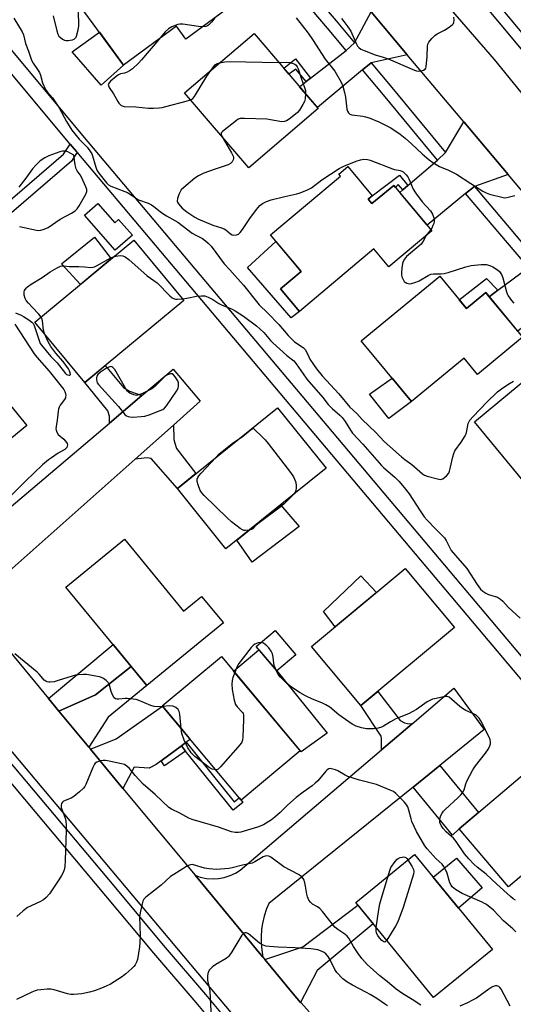
# Model space of a CAD drawing. Units: inches. Extents: x 1261766 to 1267766, y 537452 to 541452.
# Drawn here: x 1265800 to 1265997, y 538692 to 539085 of the extents above; entities that cross this region are included whole.
import ezdxf

# ---------------------------------------------------------------- set-up
doc = ezdxf.new("R2010")
doc.units = ezdxf.units.IN
doc.header["$MEASUREMENT"] = 0
for name, color, linetype in [('BLDG-Footprint', 5, 'Continuous'), ('CULTRL-Pad', 6, 'Continuous'), ('TRANS-Driveway', 251, 'Continuous'), ('TRANS-Non Street Sidewalk', 7, 'Continuous'), ('TRANS-Road', 130, 'Continuous'), ('TRANS-Street Sidewalk', 7, 'Continuous'), ('Undefined', 1, 'Continuous')]:
    doc.layers.add(name, color=color, linetype=linetype)

msp = doc.modelspace()

# ---------------------------------------------------------------- linework, layer by layer
at = {"layer": 'BLDG-Footprint'}
for points, elevation in [([(1265856.33, 539116.22), (1265864.18, 539105.54), (1265872.94, 539111.98), (1265887.23, 539092.54), (1265866.57, 539077.35), (1265862.81, 539082.47), (1265841.69, 539066.94), (1265823.31, 539091.94)], 488.22), ([(1265919.41, 539049.63), (1265891.63, 539025.9), (1265866, 539055.89), (1265893.78, 539079.63)], 487.75), ([(1265939.35, 539013.41), (1265940.85, 539011.62), (1265949.56, 539018.92), (1265964.78, 539000.77), (1265947.63, 538986.39), (1265941.65, 538993.52), (1265911.93, 538968.59), (1265904.34, 538977.64), (1265912.55, 538984.52), (1265900.3, 538999.13), (1265928.28, 539022.6), (1265927.58, 539023.44), (1265931.17, 539026.46), (1265940.97, 539014.78)], 488.71), ([(1265831.4, 539011.75), (1265838.2, 539004.02), (1265839.69, 539005.33), (1265845.19, 538999.07), (1265838.3, 538993.01), (1265826, 539007.01)], 491.5), ([(1265865.74, 538972.94), (1265826.21, 538940.22), (1265806.27, 538964.31), (1265845.79, 538997.04)], 492.11), ([(1265967.99, 538982.62), (1265978.61, 538969.73), (1265986.37, 538976.13), (1266001.06, 538958.29), (1265982.98, 538943.4), (1265977.66, 538949.86), (1265956.61, 538932.52), (1265936.62, 538956.79)], 489.06), ([(1265803.01, 538923.06), (1265778.88, 538903.22), (1265746.65, 538942.41), (1265770.78, 538962.25)], 496.38), ([(1266037.63, 538906.28), (1266019.3, 538891.14), (1266007.85, 538904.99), (1266001.95, 538900.11), (1265981.77, 538924.52), (1266009.01, 538947.03), (1266029.14, 538922.68), (1266026.13, 538920.2)], 491.63), ([(1265922.55, 538905.95), (1265882.55, 538873.78), (1265863.17, 538897.88), (1265903.17, 538930.05)], 494), ([(1265842, 538877.63), (1265865.66, 538848.84), (1265872.82, 538854.72), (1265881.52, 538844.14), (1265874.43, 538838.31), (1265851, 538819.06), (1265818.65, 538858.43)], 493.72), ([(1265973.8, 538842.27), (1265936.37, 538811.07), (1265916.67, 538834.71), (1265954.1, 538865.91)], 493.37), ([(1265910.52, 538831.39), (1265902.92, 538824.92), (1265894.62, 538834.65), (1265902.22, 538841.13)], 492.59), ([(1265912.19, 538793.07), (1265888.57, 538773.32), (1265857.11, 538810.95), (1265880.73, 538830.7)], 492.23), ([(1266034.54, 538771.77), (1265995.35, 538738.63), (1265975.68, 538761.89), (1266014.88, 538795.03)], 493.19), ([(1265988.95, 538713.64), (1265965.46, 538694.44), (1265934.38, 538732.46), (1265957.87, 538751.66)], 490.12)]:
    msp.add_lwpolyline(points, close=True, dxfattribs=dict(at, elevation=elevation))
at = {"layer": 'CULTRL-Pad'}
for points in [[(1265841.69, 539066.94), (1265832.67, 539058.94), (1265821.18, 539072.34), (1265832.01, 539080.1)], [(1265836.77, 538989.56), (1265824.47, 538979.38), (1265816.82, 538987.6), (1265830.06, 538998.29)], [(1265911.93, 538968.59), (1265908.65, 538966.03), (1265891.12, 538986.09), (1265902.54, 538996.46), (1265912.55, 538984.52), (1265904.34, 538977.64)], [(1265956.61, 538932.52), (1265947.61, 538925.83), (1265939.85, 538935.45), (1265948.89, 538941.9)], [(1265911.79, 538882.63), (1265893.08, 538868.41), (1265886.86, 538877.25), (1265904.36, 538891.32)], [(1265942.62, 538856.34), (1265926.12, 538842.58), (1265921.51, 538848.63), (1265936.47, 538862.97)], [(1265923.04, 538800.09), (1265912.55, 538792.64), (1265885.62, 538824.86), (1265895.7, 538833.38), (1265902.92, 538824.92)], [(1265984.92, 538738.34), (1265975.4, 538730.23), (1265965.33, 538742.55), (1265974.62, 538750.11)]]:
    msp.add_lwpolyline(points, close=True, dxfattribs=at)
at = {"layer": 'TRANS-Driveway'}
for points in [[(1265849.02, 538934.99), (1265836.01, 538923.96), (1265836.04, 538926.67), (1265835.4, 538928.9), (1265826.21, 538940.22), (1265834.33, 538946.94), (1265841.62, 538938.15), (1265844.01, 538936.72)], [(1265846.27, 538909.56), (1265861.55, 538923.13), (1265861.72, 538917.41), (1265862.2, 538915.98), (1265862.83, 538913.75), (1265870.51, 538903.79), (1265863.17, 538897.88), (1265852.63, 538909.76), (1265851.03, 538910.08)], [(1265844.75, 538826.67), (1265830.52, 538815.38), (1265815.87, 538808.83), (1265811.69, 538813.88), (1265837.53, 538835.46)], [(1265866.69, 538796.42), (1265864.78, 538795), (1265856.73, 538789.07), (1265854.7, 538787.58), (1265851.83, 538786.14), (1265845.92, 538786.45), (1265841.41, 538778.03), (1265828.41, 538793.7), (1265838.65, 538797.76), (1265857.18, 538810.86), (1265864.9, 538801.64), (1265868.28, 538797.59)]]:
    msp.add_lwpolyline(points, close=True, dxfattribs=at)
at = {"layer": 'TRANS-Non Street Sidewalk'}
for points in [[(1265916.34, 539061.74), (1265914.57, 539060.37), (1265910.47, 539065.4), (1265907.71, 539063.33), (1265905.67, 539065.71), (1265910.27, 539069.47)], [(1265955.17, 539018.83), (1265953.15, 539017.11), (1265951.39, 539019.28), (1265950.24, 539018.11), (1265949.56, 539018.92), (1265940.85, 539011.62), (1265939.35, 539013.41), (1265940.97, 539014.78), (1265951.83, 539022.96)], [(1265991.17, 538977.01), (1265987.74, 538974.46), (1265986.37, 538976.13), (1265978.61, 538969.73), (1265975.7, 538973.26), (1265986.63, 538981.67)], [(1265956.9, 538803.82), (1265944.66, 538793.41), (1265944.66, 538796.27), (1265944.66, 538797.86), (1265944.5, 538798.82), (1265936.37, 538811.07), (1265943.18, 538816.74), (1265952.16, 538805.2), (1265953.84, 538804.24), (1265955.11, 538803.92)], [(1265866.45, 538792.92), (1265858.08, 538787.04), (1265856.73, 538789.07), (1265864.78, 538795)], [(1265866.45, 538792.92), (1265864.78, 538795), (1265866.69, 538796.42), (1265885.81, 538772.67), (1265887.77, 538774.28), (1265888.57, 538773.32), (1265889.28, 538772.44), (1265885.46, 538769.3)], [(1265957.27, 538778.56), (1265967.93, 538787.18), (1265983.44, 538768.45), (1265975.68, 538761.89), (1265973.06, 538759.34)]]:
    msp.add_lwpolyline(points, close=True, dxfattribs=at)
msp.add_lwpolyline([(1265773.83, 538993.66), (1265817.69, 539031.38), (1265820.34, 539035.45), (1265822.83, 539032.46), (1265823.1, 539032.14), (1265820.83, 539028.65), (1265776.67, 538990.67)], dxfattribs=at)
at = {"layer": 'TRANS-Road'}
for points in [[(1266022.97, 539028.33), (1266041.19, 539005.95), (1266044.48, 539001.9), (1266055.84, 538987.94), (1266070.44, 538970), (1266061.82, 538963.17), (1266052.31, 538955.62), (1266030.69, 538981.28), (1266012.91, 539002.38), (1265995.31, 539023.25), (1265977.53, 539044.34), (1265954.97, 539071.11), (1265940.56, 539088.21), (1265916.98, 539116.18), (1265900.58, 539135.64), (1265895.1, 539142.14), (1265885.17, 539153.89), (1265893.85, 539162.74), (1265901.74, 539170.79), (1265989.74, 539069.17)], [(1265954.97, 539071.11), (1265940.56, 539067.88), (1265937.08, 539065.07), (1265919.1, 539049.99), (1265911.97, 539058.35), (1265914.57, 539060.37), (1265916.34, 539061.74), (1265930.62, 539072.78), (1265933.87, 539075.85), (1265940.56, 539088.21)], [(1265995.31, 539023.25), (1265981.82, 539018.44), (1265978.25, 539015.74), (1265962.88, 539003.04), (1265951.94, 539016.08), (1265953.15, 539017.11), (1265955.17, 539018.83), (1265967.05, 539028.99), (1265970.26, 539032.11), (1265977.53, 539044.34)], [(1266030.69, 538981.28), (1266018.07, 538975.62), (1266014.35, 538973.1), (1265999.09, 538960.69), (1265987.74, 538974.46), (1265991.17, 538977.01), (1266003.36, 538986.08), (1266005.42, 538988.28), (1266006.44, 538989.36), (1266012.91, 539002.38)], [(1265861.55, 538923.13), (1265846.27, 538909.56), (1265789.89, 538859.48), (1265788.48, 538857.72), (1265787.36, 538855.76), (1265786.57, 538853.66), (1265786.11, 538851.45), (1265786.01, 538849.2), (1265786.26, 538846.96), (1265786.85, 538844.79), (1265787.82, 538842.67), (1265763.05, 538872.55), (1265765.02, 538872.03), (1265767.03, 538871.75), (1265769.07, 538871.72), (1265771.09, 538871.94), (1265773.07, 538872.41), (1265774.98, 538873.11), (1265776.54, 538873.9), (1265778.24, 538875.02), (1265836.01, 538923.96), (1265849.02, 538934.99), (1265861.45, 538945.52), (1265872.28, 538932.66)], [(1265827.8, 538794.44), (1265815.87, 538808.83), (1265830.52, 538815.38), (1265844.75, 538826.67), (1265851, 538819.06), (1265835.47, 538806.48)], [(1265967.93, 538787.18), (1265957.27, 538778.56), (1265899.66, 538732.05), (1265898.74, 538729.84), (1265897.81, 538727), (1265897.14, 538724.09), (1265896.78, 538721.72), (1265896.57, 538718.75), (1265896.59, 538716.35), (1265896.84, 538713.38), (1265897.32, 538710.59), (1265870.2, 538743.3), (1265872.32, 538742.55), (1265874.83, 538742.02), (1265877.39, 538741.84), (1265879.64, 538741.98), (1265881.85, 538742.38), (1265884.29, 538743.18), (1265886.31, 538744.15), (1265888.21, 538745.35), (1265944.66, 538793.41), (1265956.9, 538803.82), (1265973.56, 538818.01), (1265985.72, 538801.54)], [(1265912.38, 538692.52), (1265909.44, 538695.97), (1265898.09, 538709.67), (1265913.28, 538714.73), (1265935.29, 538731.34), (1265941.39, 538723.88), (1265919.03, 538705.24)]]:
    msp.add_lwpolyline(points, close=True, dxfattribs=at)
for points in [[(1265792.19, 538837.39), (1265811.69, 538813.88), (1265815.87, 538808.83), (1265827.8, 538794.44), (1265828.41, 538793.7), (1265841.41, 538778.03), (1265870.2, 538743.3), (1265897.32, 538710.59), (1265898.09, 538709.67), (1265909.44, 538695.97), (1265912.38, 538692.52), (1265912.58, 538692.28), (1265915.85, 538688.7)], [(1265890.91, 538681.06), (1265774.85, 538819.1)]]:
    msp.add_lwpolyline(points, dxfattribs=at)
at = {"layer": 'TRANS-Street Sidewalk'}
for points in [[(1265823.1, 539032.14), (1265822.83, 539032.46), (1265820.34, 539035.45), (1265475.44, 539449.23), (1265453.43, 539475.64), (1265245.6, 539718.19), (1265240.16, 539720.84), (1265240.08, 539720.88), (1265236.1, 539722.97), (1265238.89, 539728.28), (1265242.83, 539726.21), (1265248.78, 539723.32), (1265249.2, 539723.07), (1265249.58, 539722.76), (1265249.75, 539722.57), (1265458.02, 539479.51), (1265480.05, 539453.07), (1265827.43, 539036.32), (1266031.11, 538794.53), (1266030.39, 538793.93), (1266054.09, 538769.87), (1266049.94, 538766.68), (1266027.21, 538791.25), (1266026.52, 538790.67)], [(1266038.19, 539034.99), (1266034.7, 539032.39), (1266032.89, 539034.54), (1265991.1, 539084.6), (1265903.4, 539189.92), (1265896.49, 539196.59), (1265897.04, 539198.18), (1265897.14, 539198.41), (1265897.95, 539200.24), (1265898.37, 539201.02), (1265899.02, 539202.21), (1265900.26, 539204.08), (1265901.65, 539205.85), (1265906.59, 539192.88), (1265994.44, 539087.38), (1266036.22, 539037.33)], [(1265933.87, 539075.85), (1265930.62, 539072.78), (1265923.11, 539081.74), (1265900.83, 539107.99), (1265904.44, 539110.64), (1265926.53, 539084.62)], [(1265970.26, 539032.11), (1265967.05, 539028.99), (1265945.43, 539055.11), (1265937.08, 539065.07), (1265940.56, 539067.88), (1265948.86, 539057.97)], [(1266006.44, 538989.36), (1266005.42, 538988.28), (1266003.36, 538986.08), (1265978.25, 539015.74), (1265981.82, 539018.44)]]:
    msp.add_lwpolyline(points, close=True, dxfattribs=at)
for points in [[(1265885.3, 538674.9), (1265870.63, 538692.44), (1265853.73, 538712.21), (1265834.6, 538735.08), (1265785.63, 538793.4)], [(1265789.38, 538796.66), (1265838.41, 538738.27), (1265857.52, 538715.42), (1265874.42, 538695.65), (1265889.08, 538678.11)]]:
    msp.add_lwpolyline(points, dxfattribs=at)
at = {"layer": 'Undefined'}
msp.add_line((1265964.35, 539001.28, 488), (1265962.55, 538998.9, 488), dxfattribs=at)
for points, elevation in [([(1265813.56, 539086.69), (1265814.95, 539080.65), (1265815.4, 539079.27), (1265815.86, 539078.59), (1265816.44, 539078.02), (1265817.32, 539077.34), (1265818.04, 539076.97), (1265818.8, 539076.82), (1265819.59, 539076.8), (1265820.4, 539076.88), (1265821.21, 539077.08), (1265821.96, 539077.39), (1265822.37, 539077.69), (1265822.67, 539078.11), (1265822.89, 539078.6), (1265823.59, 539081.11), (1265823.81, 539082.55), (1265823.78, 539084.35), (1265823.34, 539091.9)], 488), ([(1265797.84, 539085.77), (1265801.22, 539080.28), (1265801.68, 539079.01), (1265802.46, 539075.61), (1265803.66, 539072.59), (1265804.88, 539069), (1265805.52, 539067.74), (1265807.3, 539065.26), (1265808.03, 539064), (1265808.43, 539062.92), (1265809.34, 539059.87), (1265810.48, 539057.27), (1265811.28, 539056.13), (1265813.31, 539053.89), (1265814.65, 539051.93), (1265815.89, 539049.91), (1265818.83, 539044.51), (1265820.94, 539041.04), (1265823.94, 539037.38), (1265827.19, 539034.15), (1265828.21, 539032.78), (1265828.94, 539031.56), (1265829.3, 539030.77), (1265830.56, 539026.16), (1265830.97, 539025.05), (1265831.76, 539023.84), (1265834.87, 539019.95), (1265835.7, 539019.19), (1265836.61, 539018.67), (1265842.2, 539016.54), (1265843.29, 539016.06), (1265844.03, 539015.6), (1265846.37, 539013.89), (1265847.62, 539013.16), (1265851.53, 539011.76), (1265852.78, 539011.15), (1265853.71, 539010.52), (1265856.23, 539008.52), (1265857.37, 539007.72), (1265858.78, 539006.8), (1265863.33, 539004.2), (1265869.11, 538999.85), (1265870.29, 538999.15), (1265873.16, 538997.72), (1265874.35, 538996.83), (1265875.47, 538995.86), (1265876.68, 538994.58), (1265881.9, 538987.62), (1265884.11, 538985.2), (1265886.06, 538982.91), (1265889.61, 538979.02), (1265895.88, 538971.22), (1265899.35, 538967.92), (1265903.72, 538963.4), (1265907.42, 538958.96), (1265908.95, 538957.32), (1265909.99, 538956.44), (1265913.33, 538954.16), (1265914.16, 538953.4), (1265914.72, 538952.47), (1265915.6, 538950.43), (1265916.12, 538949.44), (1265917.48, 538947.3), (1265918.66, 538945.67), (1265921.02, 538942.81), (1265927.65, 538935.6), (1265932.02, 538930.37), (1265934.81, 538927.75), (1265936.92, 538925.43), (1265942.46, 538920.15), (1265945.81, 538916.66), (1265947.96, 538914.63), (1265952.62, 538910.49), (1265953.96, 538909.44), (1265956.86, 538907.37), (1265961.12, 538903.65), (1265961.87, 538903.2), (1265962.98, 538902.8), (1265967.04, 538901.65), (1265968.17, 538901.45), (1265968.7, 538901.49), (1265969.16, 538901.69), (1265969.8, 538902.16), (1265970.61, 538902.92), (1265971.51, 538903.97), (1265971.87, 538904.73), (1265972.17, 538905.85), (1265973.11, 538910.47), (1265973.53, 538911.83), (1265974.03, 538912.81), (1265976.56, 538916.4), (1265978.15, 538918.92), (1265978.48, 538919.71), (1265978.79, 538920.81), (1265979.31, 538923.8), (1265979.51, 538924.35), (1265979.97, 538925.08), (1265981.35, 538926.63), (1265986.79, 538932.29), (1265991.07, 538936.49), (1265993.1, 538938.03), (1265995.86, 538939.77), (1265997.39, 538940.67)], 490), ([(1265878.09, 539085.82), (1265876.77, 539084.08), (1265875.58, 539082.98), (1265875.13, 539082.7), (1265874.5, 539082.44), (1265873.27, 539082.28)], 488), ([(1265910.6, 539085.86), (1265915.38, 539079.75), (1265917.13, 539077.22), (1265922.23, 539069.4), (1265926.01, 539064.53), (1265928.53, 539060.15), (1265929.23, 539058.55), (1265929.88, 539056.08), (1265930.29, 539054.13), (1265930.78, 539049.37), (1265931.07, 539048.58), (1265931.52, 539047.93), (1265932.1, 539047.41), (1265932.81, 539047.09), (1265937.24, 539046.54), (1265938.33, 539046.29), (1265939.69, 539045.85), (1265943.58, 539044.3), (1265948.46, 539041.85), (1265952.08, 539039.36), (1265954.17, 539037.8), (1265956.67, 539035.59), (1265960.93, 539031.59), (1265963.76, 539029.13), (1265965.12, 539028.08), (1265967.84, 539026.48), (1265971.45, 539024.97), (1265974.67, 539023.36), (1265980.35, 539019.63), (1265985.14, 539016.64), (1265986.43, 539015.91), (1265987.8, 539015.44), (1265993.32, 539014.03), (1265993.85, 539013.98), (1265994.7, 539014.08), (1265997.89, 539014.85)], 486), ([(1265928.66, 539085.59), (1265929.63, 539084.46), (1265931.28, 539082.32), (1265931.96, 539081.34), (1265932.37, 539080.6), (1265934.65, 539075.28), (1265935.11, 539074.58), (1265935.63, 539074.01), (1265936.48, 539073.38), (1265937.78, 539072.76), (1265942.1, 539071.07), (1265945.3, 539070.19), (1265947.41, 539069.48), (1265957.91, 539064.9), (1265958.66, 539064.68), (1265959.46, 539064.58), (1265960.33, 539064.65), (1265961.43, 539064.92), (1265962.08, 539065.3), (1265962.33, 539065.73), (1265962.48, 539066.26), (1265962.93, 539070.43), (1265963.05, 539074.55), (1265963.23, 539075.37), (1265963.6, 539076.09), (1265964.8, 539077.63), (1265965.97, 539078.81), (1265966.95, 539079.43), (1265969.82, 539080.92), (1265971.76, 539082.14), (1265973.08, 539083.16), (1265973.4, 539083.57), (1265973.58, 539084.02), (1265973.7, 539085.05), (1265973.57, 539086.1)], 484), ([(1265873.27, 539082.28), (1265871.58, 539082.41), (1265865.32, 539083.31), (1265864.16, 539083.34), (1265863.34, 539083.18), (1265860.99, 539082.3), (1265859.55, 539081.42), (1265858.28, 539080.32), (1265855.7, 539077.24)], 488), ([(1265855.7, 539077.24), (1265848.88, 539069.05), (1265847.71, 539067.86), (1265845.19, 539065.51), (1265844.06, 539064.63), (1265843.1, 539064.15), (1265842.08, 539063.8), (1265840.39, 539063.45), (1265839.6, 539063.14), (1265838.67, 539062.48), (1265836.47, 539060.52), (1265835.9, 539059.91), (1265835.57, 539059.26), (1265835.59, 539058.79), (1265835.88, 539058.05), (1265837.7, 539055.51), (1265839.33, 539052.45), (1265839.79, 539051.73), (1265840.13, 539051.34), (1265840.7, 539050.89), (1265841.13, 539050.67), (1265841.93, 539050.48), (1265846.5, 539050.27), (1265851.67, 539049.81), (1265853.67, 539049.81), (1265855.94, 539049.92), (1265857.09, 539050.09), (1265858.54, 539050.44), (1265866.67, 539052.55), (1265868.39, 539053.09)], 488), ([(1265879.97, 539067.83), (1265882.11, 539068.34), (1265883.86, 539068.47), (1265903.65, 539068.08)], 488), ([(1265868.39, 539053.09), (1265868.97, 539053.38), (1265869.36, 539053.69), (1265870.06, 539054.5), (1265874.9, 539062.62), (1265876.5, 539064.86)], 488), ([(1265876.5, 539064.86), (1265877.66, 539066.4), (1265878.26, 539067.03), (1265878.84, 539067.42), (1265879.97, 539067.83)], 488), ([(1265903.65, 539068.08), (1265906.56, 539068.14), (1265908.01, 539068.08), (1265909.38, 539067.67), (1265910.13, 539067.29), (1265910.55, 539066.95), (1265911.01, 539066.25), (1265911.35, 539065.45), (1265912.58, 539061.77), (1265913.97, 539058.05), (1265914.33, 539056.77), (1265914.38, 539055.52)], 488), ([(1265914.38, 539055.52), (1265914.15, 539053.55), (1265913.89, 539052.47), (1265913.27, 539051.18), (1265911.89, 539048.97), (1265911.17, 539048.09), (1265910.29, 539047.32), (1265907.74, 539045.35), (1265906.77, 539044.73), (1265905.99, 539044.44), (1265904.87, 539044.37), (1265900.31, 539045.15), (1265898.86, 539045.32), (1265889.94, 539045.71), (1265888.21, 539045.64), (1265887.43, 539045.34), (1265886.71, 539044.87), (1265881.15, 539040.47), (1265880.81, 539040.08), (1265880.61, 539039.67), (1265880.64, 539039.2), (1265881, 539038.34)], 488), ([(1265881, 539038.34), (1265884.75, 539031.96), (1265885.43, 539030.65), (1265885.59, 539030.12), (1265885.61, 539029.6), (1265885.47, 539029.1), (1265885.07, 539028.39), (1265884.32, 539027.69), (1265883.39, 539027.19), (1265877.79, 539025.25), (1265873.76, 539023.74), (1265871.64, 539022.7), (1265870.11, 539021.76), (1265865.75, 539018.12), (1265864.7, 539017.08), (1265864.24, 539016.37), (1265863.79, 539015.32), (1265863.24, 539013.69), (1265863.06, 539012.64), (1265863.16, 539012.16), (1265863.54, 539011.49), (1265865.03, 539009.84), (1265866.88, 539008.38), (1265870.07, 539006.22), (1265871.33, 539005.52), (1265877.27, 539002.97), (1265880.83, 539001.92), (1265881.88, 539001.54), (1265882.56, 539001.12), (1265884.37, 538999.56), (1265885.01, 538999.16), (1265885.74, 538999.02), (1265886.8, 538999.19), (1265887.55, 538999.5), (1265888.25, 539000.06), (1265889.13, 539001.24), (1265892.03, 539005.73), (1265894.7, 539009.29), (1265896.04, 539010.87), (1265897.17, 539011.71), (1265898.7, 539012.44), (1265900.57, 539013.14), (1265906.08, 539014.5), (1265910.8, 539015.52), (1265912.17, 539015.98), (1265915.17, 539017.17), (1265916.71, 539017.99), (1265920.85, 539021.18), (1265927.72, 539025.65), (1265929.62, 539026.54), (1265934.58, 539028.66), (1265936.26, 539029.16), (1265937.68, 539029.35), (1265939.1, 539029.28), (1265940.21, 539029.03), (1265949.01, 539025.51), (1265949.83, 539025.28), (1265951.49, 539025.06), (1265952.2, 539024.89), (1265952.82, 539024.6), (1265953.27, 539024.29), (1265954.49, 539023.15), (1265955.2, 539022.3), (1265955.62, 539021.59), (1265957.37, 539017.47), (1265958.23, 539015.92), (1265960.89, 539012.35), (1265964.26, 539008.72), (1265965.03, 539007.47), (1265965.69, 539005.57), (1265965.78, 539005.02), (1265965.76, 539004.47), (1265965.55, 539003.67), (1265965.24, 539002.88), (1265964.73, 539001.86), (1265964.35, 539001.28)], 488), ([(1265800.06, 539002.44), (1265806.94, 539001.06), (1265807.8, 539000.96), (1265808.64, 539001), (1265810.01, 539001.42), (1265811.57, 539002.16), (1265816.4, 539005.42), (1265820.85, 539007.76), (1265822.3, 539008.75), (1265823.17, 539009.52), (1265823.99, 539010.74), (1265826.58, 539015.48), (1265826.97, 539016.54), (1265826.94, 539017.34), (1265826.58, 539018.41), (1265824.85, 539022.15), (1265824.29, 539023.17), (1265823.2, 539024.68), (1265822.76, 539025.6), (1265822.35, 539027.15), (1265821.81, 539030.98), (1265819.36, 539032.36), (1265818.57, 539032.6), (1265818.05, 539032.63), (1265817.24, 539032.55), (1265816.15, 539032.3), (1265811.76, 539030.73), (1265810.21, 539029.99), (1265808.37, 539028.72), (1265806.74, 539027.18), (1265805.26, 539025.54), (1265802.61, 539021.77), (1265799.82, 539018.16)], 490), ([(1265962.55, 538998.9), (1265961.33, 538996.64), (1265960.49, 538995.49), (1265959.65, 538994.67), (1265954.72, 538990.5), (1265953.84, 538989.44), (1265953.31, 538988.5), (1265953.08, 538987.67), (1265952.81, 538985.9), (1265952.63, 538984.12), (1265952.66, 538983.24), (1265952.86, 538982.38), (1265953.31, 538981.29), (1265953.79, 538980.58), (1265954.18, 538980.24), (1265954.85, 538979.86), (1265955.33, 538979.69), (1265955.85, 538979.64), (1265956.69, 538979.75), (1265958.37, 538980.23), (1265959.73, 538980.74), (1265963.37, 538982.96), (1265964.39, 538983.4), (1265965.44, 538983.56), (1265968.51, 538983.55), (1265969.66, 538983.68), (1265971.35, 538984.15), (1265978.31, 538986.38), (1265980.49, 538986.97), (1265984.54, 538987.34), (1265985.69, 538987.37), (1265986.54, 538987.27), (1265987.92, 538986.91), (1265989.14, 538986.37), (1265990.97, 538985.25), (1265991.78, 538984.47), (1265992.57, 538983.29), (1265993.2, 538982.01), (1265994.59, 538976.36), (1265994.85, 538975.54), (1265995.23, 538974.77), (1265996.56, 538972.87), (1265997.53, 538971.81)], 488), ([(1265808.71, 538966.33), (1265807.82, 538967.52), (1265805.1, 538970.27), (1265803.7, 538971.82), (1265802.79, 538972.97), (1265802.35, 538973.72), (1265802.03, 538975.04), (1265802.01, 538976.38), (1265802.16, 538976.88), (1265802.4, 538977.36), (1265802.9, 538978.01), (1265803.3, 538978.4), (1265804.75, 538979.41), (1265809.11, 538982.06), (1265812.39, 538984.36), (1265815.18, 538986), (1265816.49, 538986.62), (1265817.01, 538986.76), (1265817.8, 538986.82), (1265820.04, 538986.53), (1265823.8, 538986.55), (1265826.08, 538986.43), (1265828.56, 538986.18), (1265829.36, 538986.21), (1265830.1, 538986.41), (1265830.82, 538986.73), (1265836.52, 538990), (1265837.95, 538990.54)], 492), ([(1265837.95, 538990.54), (1265839.37, 538990.81), (1265840.52, 538990.89), (1265841.33, 538990.75), (1265842.32, 538990.32), (1265843.73, 538989.25), (1265851.13, 538982.84), (1265855.05, 538980.01), (1265860.2, 538974.81), (1265861.06, 538974.05), (1265861.66, 538973.69), (1265862.39, 538973.52), (1265863.23, 538973.5), (1265865.17, 538973.64)], 492), ([(1265865.17, 538973.64), (1265866.98, 538973.85), (1265870.74, 538974.71), (1265872.74, 538974.86), (1265874.15, 538974.78), (1265875.51, 538974.3), (1265877.35, 538973.39), (1265879.75, 538971.71), (1265880.73, 538971.14), (1265884.98, 538969.43), (1265886.27, 538968.84), (1265889.6, 538966.72), (1265894.77, 538962.84), (1265897.63, 538960.14), (1265900.3, 538957.01), (1265901.32, 538955.96), (1265906.81, 538951), (1265909.7, 538948.82), (1265910.61, 538947.69), (1265913.36, 538943.62), (1265914.86, 538941.53), (1265921.25, 538934.17), (1265923.38, 538931.44), (1265925.03, 538929.79), (1265928.06, 538927.15), (1265928.95, 538926.21), (1265930.11, 538924.57), (1265932.27, 538921.08), (1265933.15, 538919.92), (1265937.27, 538915.6), (1265944.64, 538907.07), (1265945.65, 538906.11), (1265950.01, 538902.41), (1265951.64, 538900.7), (1265953.75, 538898.29), (1265955.74, 538895.64), (1265960.11, 538888.84), (1265961.77, 538886.53), (1265962.87, 538885.23), (1265966.06, 538881.79), (1265968.94, 538879.06), (1265969.8, 538878.13), (1265970.49, 538877.02), (1265971.91, 538874.13), (1265972.51, 538873.12), (1265974.2, 538871.03), (1265978.7, 538865.84), (1265982.85, 538859.47), (1265984.19, 538857.67), (1265985.2, 538856.75), (1265986.41, 538856), (1265987.46, 538855.54), (1265990.98, 538854.35), (1265992.22, 538853.64), (1265993.08, 538852.84), (1265995.32, 538850.46), (1266000, 538846.02)], 492), ([(1265798.54, 538967.99), (1265800.71, 538967.1), (1265801.72, 538966.57), (1265803.89, 538965.18), (1265805.02, 538964.33), (1265805.55, 538963.7), (1265805.92, 538962.95), (1265808.04, 538956.54), (1265808.37, 538955.79), (1265808.84, 538955.07), (1265812.58, 538950.58), (1265815.16, 538948.07), (1265818.44, 538943.8), (1265818.86, 538943.43), (1265819.3, 538943.18), (1265819.93, 538943.08), (1265820.27, 538943.16), (1265820.45, 538943.41), (1265820.4, 538944.07), (1265820.12, 538944.84), (1265819.68, 538945.61), (1265817.59, 538948.53), (1265814.63, 538951.89), (1265812.55, 538954.56), (1265811.49, 538956.42), (1265810.04, 538959.75)], 492), ([(1265810.04, 538959.75), (1265809.74, 538961.02), (1265809.31, 538964.76), (1265809.1, 538965.5), (1265808.71, 538966.33)], 492), ([(1265798.29, 538963.54), (1265805.9, 538951.57), (1265806.99, 538950.24), (1265811.96, 538944.72), (1265817.31, 538938.01), (1265817.81, 538937.32), (1265818.2, 538936.59), (1265818.44, 538935.81), (1265818.56, 538935.03), (1265818.54, 538934.51), (1265818.42, 538934.03), (1265818.05, 538933.35), (1265816.34, 538931.06), (1265815.93, 538930.33), (1265815.64, 538929.55), (1265815.48, 538928.69), (1265815.12, 538925.17), (1265814.68, 538922.56), (1265814.64, 538921.7), (1265814.73, 538921.15), (1265815.01, 538920.35), (1265815.57, 538919.38), (1265817.77, 538917.56), (1265818.92, 538916.24), (1265819.16, 538915.76), (1265819.24, 538915.24), (1265819.17, 538914.71), (1265818.99, 538914.27), (1265818.72, 538913.92), (1265818.15, 538913.44), (1265815.53, 538911.95), (1265812.86, 538910.12), (1265811.71, 538909.24), (1265809.32, 538907.22), (1265802.69, 538900.87), (1265796.09, 538894.3)], 494), ([(1265887.56, 538917.5), (1265888.98, 538918.48), (1265892.24, 538921.07), (1265893.39, 538921.89), (1265897.45, 538918.11), (1265898.25, 538917.25), (1265899.36, 538915.85), (1265908.33, 538904.21), (1265909.51, 538902.49), (1265910.3, 538900.65), (1265910.55, 538899.26), (1265910.56, 538898.12), (1265910.46, 538897.02), (1265910.24, 538896.32), (1265909.85, 538895.73)], 494), ([(1265878.51, 538910.22), (1265879.91, 538911.62), (1265881.1, 538912.62), (1265885.57, 538916.18), (1265887.56, 538917.5)], 494), ([(1265891.76, 538881.19), (1265890.18, 538881.01), (1265889.67, 538881.07), (1265889.17, 538881.26), (1265888.21, 538881.86), (1265884.75, 538884.5), (1265883, 538886.08), (1265873.85, 538894.97), (1265872.87, 538896.06), (1265872.3, 538897.07), (1265871.46, 538899.29), (1265871.06, 538900.68), (1265871.05, 538901.49), (1265871.29, 538902.21), (1265871.75, 538902.9), (1265872.69, 538903.99), (1265878.51, 538910.22)], 494), ([(1265909.85, 538895.73), (1265905.77, 538891.67), (1265904.26, 538890.35), (1265895.29, 538883.69), (1265894.41, 538882.93), (1265893.29, 538881.7), (1265892.7, 538881.41), (1265891.76, 538881.19)], 494), ([(1265896.56, 538836.3), (1265895.42, 538836.13), (1265894.12, 538835.61), (1265893.45, 538835.1), (1265892.67, 538834.26), (1265889.38, 538830.24), (1265887.72, 538827.97), (1265887.02, 538826.73), (1265886.09, 538824.29)], 492), ([(1265902.63, 538825.25), (1265901.86, 538827.17), (1265901.7, 538827.99), (1265901.47, 538830.5), (1265901.1, 538831.83), (1265900.64, 538832.83), (1265899.72, 538834.19), (1265898.91, 538835), (1265897.5, 538836), (1265897, 538836.22), (1265896.56, 538836.3)], 492), ([(1265857.32, 538810.69), (1265855.39, 538810.56), (1265853.88, 538810.76), (1265852.58, 538811.19), (1265847.5, 538813.23), (1265846.66, 538813.49), (1265845.5, 538813.72), (1265843.15, 538813.98), (1265842.3, 538813.94), (1265839.76, 538813.62), (1265838.95, 538813.64), (1265838.45, 538813.75), (1265837.87, 538814.18), (1265837.19, 538815.37), (1265836.69, 538816.73), (1265836.02, 538819.29), (1265835.53, 538820.3), (1265834.76, 538821.11), (1265833.64, 538821.97), (1265832.88, 538822.35), (1265832.05, 538822.59), (1265826.82, 538823.5), (1265825.63, 538823.53), (1265823.55, 538823.39), (1265822.42, 538823.22), (1265821.08, 538822.9), (1265815.61, 538821.09), (1265813.98, 538820.65), (1265812.37, 538820.42), (1265811.84, 538820.45), (1265811.09, 538820.64), (1265810.62, 538820.84), (1265809.98, 538821.29), (1265809.41, 538821.87), (1265807.99, 538823.61), (1265807.17, 538824.43), (1265798.3, 538831.8)], 492), ([(1265998.24, 538733.32), (1265997.32, 538733.86), (1265996.14, 538734.77), (1265990.73, 538739.7), (1265986.53, 538743.73), (1265982.83, 538746.55), (1265981.55, 538747.74), (1265979.52, 538749.83), (1265977.8, 538751.88), (1265974.48, 538756.76), (1265973.46, 538758.08), (1265972.69, 538758.86), (1265970.53, 538760.66), (1265969.34, 538761.96), (1265968.5, 538763.14), (1265968.03, 538764.35), (1265967.93, 538765.11), (1265968.03, 538765.9), (1265968.43, 538767.19), (1265968.92, 538768.17), (1265969.43, 538768.87), (1265970.2, 538769.72), (1265975.15, 538774.19), (1265976.36, 538775.38), (1265977.06, 538776.24), (1265977.68, 538777.42), (1265978.39, 538779.79), (1265978.78, 538780.85), (1265981.15, 538785.47), (1265982.2, 538786.97), (1265986.25, 538792.03), (1265987.35, 538793.76), (1265988, 538795.05), (1265988.17, 538795.84), (1265988.17, 538796.63), (1265988.05, 538797.42), (1265987.76, 538798.23), (1265984.31, 538805.04), (1265983.7, 538806.03), (1265983.12, 538806.67), (1265982.45, 538807.23), (1265981.73, 538807.68), (1265978.32, 538809.18), (1265977.09, 538809.9), (1265975.93, 538810.76), (1265972.81, 538813.55), (1265971.67, 538814.43), (1265970.92, 538814.7), (1265970.11, 538814.68), (1265965.83, 538813.85), (1265964.99, 538813.64), (1265964.19, 538813.32), (1265962.93, 538812.54), (1265958.63, 538809.55), (1265957.26, 538808.72), (1265955.53, 538807.86), (1265951.76, 538806.35), (1265950.47, 538805.75), (1265948.23, 538804.57), (1265945.46, 538802.84), (1265944.67, 538802.45), (1265943.37, 538802.08), (1265941.46, 538801.84), (1265938.66, 538801.86), (1265936.7, 538802.18), (1265934.51, 538802.84), (1265933, 538803.73), (1265927.62, 538807.39), (1265923.98, 538810.43), (1265922.48, 538811.4), (1265920.9, 538812.18), (1265917.19, 538813.6), (1265914.28, 538815.06), (1265912.21, 538816.19), (1265908.72, 538818.49), (1265906.82, 538819.93), (1265904.32, 538822.43), (1265903.47, 538823.58), (1265902.63, 538825.25)], 492), ([(1265886.09, 538824.29), (1265885.37, 538822.26), (1265885.06, 538821.12), (1265884.96, 538819.65), (1265885.04, 538817.58), (1265885.9, 538813.2), (1265886.4, 538811.51), (1265887.01, 538810.6), (1265889.15, 538808.4), (1265889.42, 538807.94), (1265889.56, 538807.43), (1265889.6, 538805.43), (1265889.34, 538798.67), (1265889.21, 538797.24), (1265888.94, 538796.46), (1265888.27, 538795.53), (1265880.41, 538786.68), (1265879.39, 538785.71), (1265878.93, 538785.48), (1265878.45, 538785.43)], 492), ([(1265864.63, 538801.96), (1265864.13, 538807.61), (1265863.88, 538808.75), (1265863.5, 538809.47), (1265862.5, 538810.34), (1265861.8, 538810.74), (1265861.3, 538810.92), (1265860.15, 538810.99), (1265857.32, 538810.69)], 492), ([(1265878.45, 538785.43), (1265877.1, 538785.72), (1265875.83, 538786.35), (1265870.17, 538790.82), (1265868.73, 538792.23), (1265868.22, 538792.88), (1265867.36, 538794.25), (1265865.82, 538797.26), (1265864.96, 538799.98), (1265864.63, 538801.96)], 492), ([(1265998.35, 538720.66), (1265997.17, 538721.95), (1265993.45, 538725.17), (1265989.36, 538729.31), (1265986.61, 538731.58), (1265985.88, 538732.08), (1265984.84, 538732.61), (1265976.94, 538735.99), (1265974.21, 538737.6), (1265973.52, 538738.09), (1265972.92, 538738.66), (1265972.45, 538739.31), (1265971.95, 538740.27), (1265970.76, 538744.5), (1265970.3, 538745.54), (1265969.61, 538746.78), (1265968.92, 538747.68), (1265966.57, 538749.88), (1265962.86, 538753.92), (1265962.05, 538755.11), (1265958.71, 538760.77), (1265956.84, 538764.73), (1265956.5, 538765.81), (1265955.66, 538769.35), (1265955.19, 538770.63), (1265954.79, 538771.36), (1265953.7, 538772.71), (1265950.35, 538776.02), (1265949.43, 538776.71), (1265948.11, 538777.34), (1265942.66, 538779.51), (1265935.84, 538781.3), (1265931.17, 538782.81), (1265930.11, 538783.28), (1265927.3, 538785.01), (1265926.26, 538785.48), (1265924.68, 538785.86), (1265924.17, 538785.9), (1265923.69, 538785.83), (1265923.03, 538785.43), (1265922.42, 538784.84), (1265919.23, 538781.07), (1265918.25, 538780.08), (1265916.94, 538779.02), (1265913.37, 538776.56), (1265910.54, 538774.44), (1265907.13, 538771.37), (1265904.21, 538768.37), (1265902.09, 538766.49), (1265900.8, 538765.48), (1265897.49, 538763.52), (1265895.17, 538762.46), (1265888.56, 538760.52), (1265887.57, 538760.38), (1265886.18, 538760.42), (1265884.8, 538760.69), (1265879.6, 538762.47), (1265869.05, 538765.57), (1265867.71, 538766.17), (1265864.17, 538768.13), (1265860.76, 538769.67), (1265859.77, 538770.39), (1265854.22, 538775.51), (1265849.47, 538779.64), (1265846.27, 538783.16), (1265844.05, 538786), (1265843.01, 538786.94), (1265842.02, 538787.5), (1265840.9, 538787.86), (1265835.23, 538789.07), (1265834.42, 538789.2), (1265833.58, 538789.21), (1265832.43, 538788.98), (1265831.04, 538788.52), (1265830.34, 538788.1), (1265829.99, 538787.68), (1265829.34, 538786.4), (1265826.53, 538779.54), (1265826.13, 538778.76), (1265825.6, 538778.07), (1265824.06, 538776.66), (1265821.75, 538774.76), (1265820.73, 538774.16), (1265817.74, 538772.88), (1265817.3, 538772.55), (1265816.88, 538771.92), (1265816.7, 538771.19), (1265816.79, 538770.37), (1265818.38, 538766.08), (1265818.62, 538764.98), (1265818.79, 538763.28), (1265818.79, 538761.33), (1265818.38, 538749.18), (1265818.18, 538746.87), (1265817.88, 538745.52), (1265817.54, 538744.47), (1265816.86, 538743.18), (1265815.77, 538741.42), (1265812.07, 538735.85), (1265810.78, 538734.39), (1265809.71, 538733.52), (1265808.18, 538732.71), (1265803.35, 538730.46), (1265801.56, 538729.14), (1265798.98, 538726.77)], 490), ([(1265960.39, 538691.46), (1265956.89, 538693.72), (1265953.24, 538695.89), (1265950.51, 538697.85), (1265947.04, 538700.8), (1265943.98, 538703.17), (1265938.93, 538707.65), (1265936.77, 538710.06), (1265935.3, 538711.99), (1265933.44, 538714.87), (1265931.58, 538718.12), (1265930.91, 538719.03), (1265930.09, 538719.8), (1265927.22, 538721.58), (1265926.01, 538722.61), (1265925.49, 538723.2), (1265923.18, 538726.36), (1265921.11, 538728.9), (1265920.1, 538729.98), (1265919.17, 538730.65), (1265917.13, 538731.79), (1265916.26, 538732.5), (1265915.63, 538733.42), (1265915.06, 538734.71), (1265914.81, 538735.82), (1265914.38, 538738.95), (1265914.07, 538740.34), (1265913.62, 538741.66), (1265912.95, 538742.55), (1265912.3, 538743.1), (1265911.57, 538743.56), (1265905.66, 538746.7), (1265900.42, 538750.56), (1265899.66, 538750.94), (1265898.95, 538751.05), (1265898.21, 538750.96), (1265897.45, 538750.66), (1265894.13, 538748.62), (1265893.08, 538748.14), (1265889.23, 538747.31), (1265885.07, 538746.3), (1265883.67, 538746.06), (1265878.77, 538745.67), (1265875.9, 538745.83), (1265873.94, 538746.15), (1265869.65, 538747.5), (1265869.1, 538747.57), (1265868.37, 538747.52), (1265867.59, 538747.26), (1265866.81, 538746.84), (1265861.7, 538743.68), (1265860.47, 538742.84), (1265856.74, 538739.4), (1265850.59, 538734.55), (1265849.8, 538733.75), (1265849.4, 538733.02), (1265849.08, 538731.9), (1265848.46, 538728.98), (1265848.09, 538726.67), (1265848.29, 538719.31), (1265848.21, 538716.43), (1265848.08, 538714.71), (1265847.17, 538709.62), (1265846.83, 538708.54), (1265846.31, 538707.54), (1265845.82, 538706.85), (1265845.03, 538706.03), (1265842.62, 538703.94), (1265841.23, 538702.87), (1265836.45, 538699.8), (1265834.76, 538698.95), (1265832.85, 538698.15), (1265830.04, 538697.1), (1265828.11, 538696.58), (1265825.06, 538695.96), (1265821.83, 538695.61), (1265820.67, 538695.67), (1265819.24, 538695.96), (1265813.95, 538697.49), (1265812.55, 538697.78), (1265811.13, 538697.76), (1265808.56, 538697.53), (1265807.15, 538697.34), (1265806.32, 538697.13), (1265804.99, 538696.56), (1265798.95, 538693.65)], 488), ([(1265947.39, 538743.1), (1265948.43, 538746.45), (1265950.13, 538748.84), (1265950.91, 538749.69), (1265951.36, 538750.02), (1265952.13, 538750.37), (1265952.95, 538750.59), (1265953.48, 538750.62), (1265953.95, 538750.53), (1265954.39, 538750.35), (1265954.79, 538750.04), (1265955.24, 538749.51)], 490), ([(1265955.24, 538749.51), (1265956.83, 538746.91), (1265957.46, 538745.65), (1265957.6, 538744.86), (1265957.41, 538743.75), (1265953.27, 538730.49), (1265951.21, 538724.74), (1265950.29, 538722.92), (1265946.76, 538717.32)], 490), ([(1265942.54, 538722.48), (1265943.56, 538729.59), (1265944.03, 538731.92), (1265944.65, 538734.22), (1265947.39, 538743.1)], 490), ([(1265946.76, 538717.32), (1265946.13, 538716.69), (1265945.95, 538716.62), (1265945.61, 538716.66), (1265944.84, 538717.23), (1265943.9, 538718.29), (1265943.21, 538719.21), (1265942.75, 538720.18), (1265942.53, 538721.25), (1265942.54, 538722.48)], 490), ([(1265947.05, 538691.2), (1265945.83, 538691.94), (1265942.84, 538694.07), (1265940.22, 538695.69), (1265938.7, 538696.54), (1265933.07, 538699.37), (1265930.81, 538700.75), (1265929.19, 538701.98), (1265926.88, 538704.52), (1265926.08, 538705.7), (1265924.13, 538709.59), (1265923.41, 538710.87), (1265922.44, 538711.93), (1265921.76, 538712.41), (1265921.02, 538712.79), (1265919.22, 538713.49), (1265916.48, 538713.97), (1265910.24, 538714.34), (1265903.47, 538714.54), (1265899.92, 538714.81), (1265898.5, 538715.04), (1265897.18, 538715.48), (1265895.98, 538716.19), (1265894.22, 538717.59), (1265892.28, 538719.37), (1265891.58, 538719.91), (1265890.7, 538720.28), (1265890.26, 538720.32), (1265889.82, 538720.2), (1265889.43, 538719.94), (1265888.9, 538719.32), (1265884.88, 538712.7), (1265883.71, 538711.01), (1265883.3, 538710.6), (1265882.58, 538710.08), (1265878.46, 538707.63), (1265877.23, 538706.79), (1265876.02, 538705.55), (1265875.48, 538704.58), (1265875.23, 538703.21), (1265875.17, 538701.51), (1265875.34, 538700.54), (1265875.91, 538698.61), (1265876.13, 538696.89), (1265876.7, 538686.51)], 486), ([(1265996.07, 538690.98), (1265992.41, 538697.85), (1265991.92, 538698.5), (1265991.55, 538698.82), (1265991.15, 538699.06), (1265990.71, 538699.19), (1265990.23, 538699.19), (1265989.74, 538699.06), (1265988.76, 538698.58), (1265987.58, 538697.82), (1265982.56, 538694.25), (1265981.09, 538693.39), (1265979.08, 538692.36), (1265976.03, 538691.03)], 488)]:
    msp.add_lwpolyline(points, dxfattribs=dict(at, elevation=elevation))
at = {"layer": 'Undefined', "elevation": 492}
msp.add_lwpolyline([(1265836.56, 538946.5), (1265835.82, 538946.34), (1265834.87, 538945.85), (1265832.47, 538944.31), (1265831.38, 538943.38), (1265830.94, 538942.72), (1265830.81, 538942.21), (1265830.8, 538941.39), (1265830.95, 538940.58), (1265831.17, 538940.09), (1265831.65, 538939.42), (1265839.59, 538930.6), (1265842.18, 538927.44), (1265842.79, 538926.89), (1265843.47, 538926.57), (1265844.22, 538926.4), (1265845.39, 538926.37), (1265848.68, 538926.57), (1265850.15, 538926.76), (1265851.84, 538927.29), (1265856.28, 538928.94), (1265857.34, 538929.42), (1265858.03, 538929.91), (1265858.77, 538930.8), (1265862.78, 538936.69), (1265863.41, 538937.96), (1265863.58, 538938.75), (1265863.61, 538939.39), (1265863.55, 538940.07), (1265863.3, 538940.9), (1265862.27, 538942.47), (1265861.61, 538943.28), (1265861.05, 538943.66), (1265860.42, 538943.69), (1265859.2, 538943.24), (1265858.27, 538942.64), (1265854.47, 538938.88), (1265853.38, 538937.96), (1265852.66, 538937.49), (1265849.53, 538935.91), (1265847.95, 538935.2), (1265847.42, 538935.06), (1265846.87, 538935.03), (1265845.75, 538935.28), (1265844.13, 538935.96), (1265843.66, 538936.28), (1265843.27, 538936.69), (1265842.46, 538937.92), (1265838.12, 538945.43), (1265837.4, 538946.2), (1265837.01, 538946.42)], close=True, dxfattribs=at)

doc.saveas('drawing.dxf')
